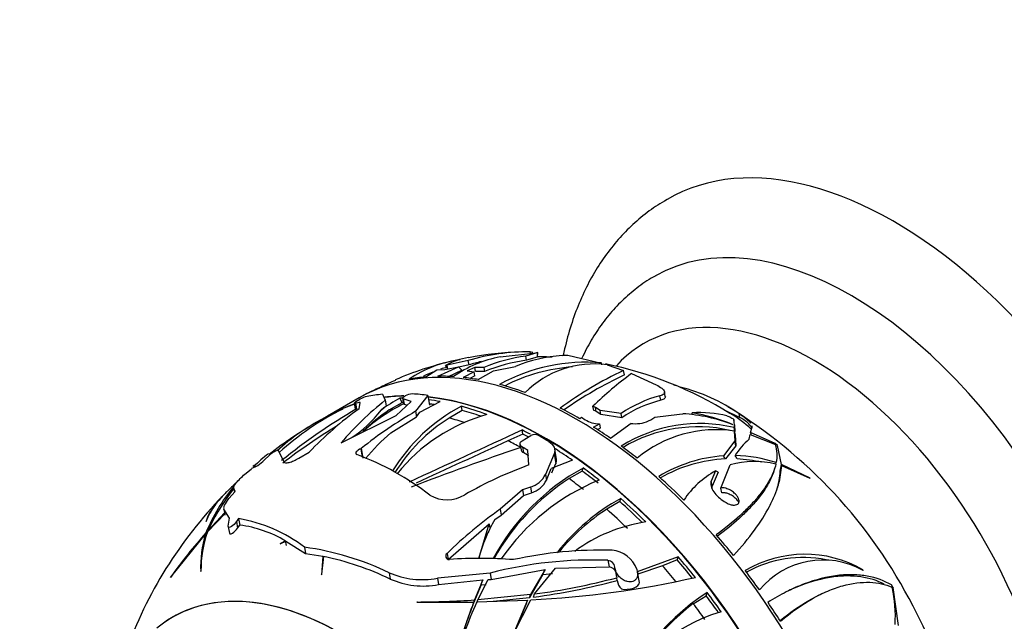
# Model space of a CAD drawing. Units: millimetres. Extents: x 0 to 1478, y 0 to 1758.
# Drawn here: x 229 to 294, y 529 to 569 of the extents above; entities that cross this region are included whole.
import ezdxf
from ezdxf import colors
from ezdxf.entities.mleader import LeaderData, LeaderLine
from ezdxf.math import Vec2, Vec3

# ---------------------------------------------------------------- set-up
doc = ezdxf.new("R2010")
doc.units = ezdxf.units.MM
doc.layers.add('DV5_Défaut', color=7, linetype='Continuous')
doc.layers.add('Défaut', color=7, linetype='Continuous')

# ---------------------------------------------------------------- blocks, each defined once
blk = doc.blocks.new('_DOT')
at = {"color": 0}
blk.add_line((0, 0), (-1, 0), dxfattribs=at)
at = {"color": 0, "const_width": 0.333}
blk.add_lwpolyline([(-0.1665, 0, 1), (0.1665, 0, 1)], format="xyb", close=True, dxfattribs=at)
blk = doc.blocks.new('SE4')
at = {"layer": 'DV5_Défaut', "color": 7, "linetype": 'Continuous'}
for p, q in [((261.001, 547.008), (263.392, 547.285)), ((263.483, 547.288), (262.693, 547.063)), ((262.742, 546.782), (262.693, 547.063)), ((263.444, 546.982), (262.742, 546.782)), ((263.134, 547.308), (262.981, 547.34)), ((262.999, 547.24), (262.981, 547.34)), ((263.483, 547.288), (263.392, 547.285)), ((265.101, 547.1), (265.152, 547.127)), ((265.152, 547.127), (265.46, 547.126)), ((265.46, 547.126), (267.696, 546.603)), ((256.869, 545.722), (258.224, 546.359)), ((257.318, 546.172), (258.224, 546.359)), ((257.485, 546.456), (257.368, 546.445)), ((257.458, 546.271), (257.368, 546.445)), ((258.879, 546.763), (257.485, 546.456)), ((257.534, 546.174), (257.485, 546.456)), ((258.928, 546.482), (258.251, 546.332)), ((259.304, 546.313), (258.797, 546.095)), ((258.928, 546.482), (258.879, 546.763)), ((259.348, 546.061), (259.304, 546.313)), ((259.906, 546.312), (259.304, 546.313)), ((259.906, 546.312), (259.953, 546.041)), ((260.55, 546.092), (261.998, 546.382)), ((267.715, 546.491), (267.696, 546.603)), ((268.068, 546.489), (269.159, 546.107)), ((256.067, 545.681), (256.805, 546.149)), ((256.805, 546.149), (257.318, 546.172)), ((257.574, 545.707), (258.462, 546.118)), ((259.271, 546.029), (258.548, 545.644)), ((258.797, 546.095), (259.271, 546.029)), ((259.318, 545.759), (258.983, 545.581)), ((259.318, 545.759), (259.271, 546.029)), ((259.953, 546.041), (259.351, 546.04)), ((259.54, 545.501), (260.55, 546.092)), ((269.211, 545.812), (269.159, 546.107)), ((269.679, 545.902), (271.311, 545.164)), ((251.657, 544.294), (249.55, 543.078)), ((251.799, 544.355), (251.665, 544.277)), ((253.196, 544.533), (253.386, 544.133)), ((254.634, 544.391), (254.693, 544.426)), ((256.21, 544.455), (255.394, 543.403)), ((256.21, 544.455), (256.321, 543.82)), ((271.619, 544.133), (271.567, 544.427)), ((271.923, 544.39), (271.87, 544.693)), ((251.326, 543.947), (251.393, 543.567)), ((251.413, 543.939), (251.479, 543.559)), ((251.439, 544.048), (251.697, 544.2)), ((251.648, 543.577), (251.721, 543.992)), ((253.13, 543.512), (253.45, 543.766)), ((253.386, 544.133), (253.45, 543.766)), ((253.648, 543.492), (254.493, 543.993)), ((254.11, 543.122), (255.091, 544.048)), ((254.493, 543.993), (254.34, 544.273)), ((254.524, 544.272), (254.592, 543.887)), ((254.565, 544.236), (254.628, 543.875)), ((255.091, 544.048), (254.565, 544.236)), ((254.598, 543.89), (254.628, 543.875)), ((254.628, 543.875), (254.832, 543.803)), ((255.668, 543.339), (257.014, 544.051)), ((258.47, 543.463), (258.422, 543.736)), ((267.182, 543.463), (267.134, 543.736)), ((267.616, 543.457), (267.305, 543.663)), ((267.352, 543.389), (267.305, 543.663)), ((249.81, 543.204), (249.425, 543.006)), ((250.466, 541.327), (254.11, 543.122)), ((251.479, 543.559), (251.483, 543.56)), ((253.747, 541.974), (255.456, 543.046)), ((255.394, 543.403), (255.456, 543.046)), ((255.456, 543.046), (255.668, 543.339)), ((258.47, 543.463), (257.608, 542.96)), ((266.259, 542.915), (266.368, 543.018)), ((266.368, 543.018), (266.618, 542.85)), ((267.664, 543.183), (267.352, 543.389)), ((268.995, 543.251), (267.616, 543.457)), ((267.664, 543.183), (267.616, 543.457)), ((269.044, 542.972), (267.664, 543.183)), ((269.044, 542.972), (268.995, 543.251)), ((270.957, 542.842), (271.226, 543.02)), ((271.226, 543.02), (272.853, 543.211)), ((272.853, 543.211), (273.078, 543.243)), ((273.729, 543.172), (273.706, 543.303)), ((275.775, 543.52), (276.85, 542.996)), ((276.85, 542.996), (276.808, 543.238)), ((249.334, 542.841), (249.284, 542.933)), ((267.172, 542.362), (267.557, 542.565)), ((267.557, 542.565), (267.605, 542.289)), ((269.671, 542.596), (268.305, 541.608)), ((269.671, 542.596), (269.776, 542.593)), ((276.381, 542.537), (276.392, 542.514)), ((276.511, 542.507), (276.451, 542.853)), ((276.451, 542.853), (276.472, 542.324)), ((276.527, 542.062), (276.472, 542.324)), ((276.511, 542.507), (276.527, 542.062)), ((277.559, 542.004), (277.671, 542.353)), ((262.485, 541.894), (261.508, 541.449)), ((262.485, 541.894), (262.437, 542.17)), ((262.451, 541.46), (263.017, 541.799)), ((267.424, 542.194), (267.605, 542.289)), ((276.487, 542.093), (276.536, 541.456)), ((276.54, 541.846), (276.594, 541.127)), ((277.484, 541.55), (277.532, 541.868)), ((277.532, 541.868), (279.214, 541.206)), ((279.19, 541.269), (277.559, 542.004)), ((262.312, 541.217), (262.375, 540.854)), ((262.462, 541.033), (262.526, 540.669)), ((276.536, 541.456), (275.771, 540.451)), ((276.594, 541.127), (275.903, 540.253)), ((276.594, 541.127), (276.536, 541.456)), ((279.346, 541.137), (279.19, 541.269)), ((279.19, 541.269), (279.19, 541.269)), ((279.19, 541.268), (279.19, 541.269)), ((279.341, 541.137), (279.342, 541.14)), ((279.342, 541.14), (279.346, 541.137)), ((279.614, 539.891), (279.342, 541.14)), ((245.278, 540.085), (245.815, 540.596)), ((245.815, 540.596), (245.838, 540.612)), ((246.296, 540.831), (246.669, 540.064)), ((247.671, 540.308), (248.347, 540.695)), ((251.793, 540.945), (251.756, 540.93)), ((251.756, 540.93), (251.853, 540.375)), ((251.793, 540.945), (251.905, 540.302)), ((262.896, 539.858), (262.831, 540.815)), ((264.559, 540.583), (263.981, 539.226)), ((264.559, 540.583), (264.674, 539.926)), ((264.716, 540.237), (264.601, 540.894)), ((265.779, 540.159), (264.359, 539.613)), ((275.603, 538.325), (276.217, 539.85)), ((279.238, 539.904), (279.271, 540.008)), ((279.539, 539.572), (279.614, 539.806)), ((279.586, 539.803), (279.614, 539.891)), ((281.504, 538.98), (279.614, 539.891)), ((279.614, 539.806), (281.497, 538.976)), ((244.171, 539.309), (244.53, 539.606)), ((263.981, 539.226), (264.047, 538.85)), ((264.047, 538.85), (264.359, 539.613)), ((264.408, 539.333), (264.547, 539.655)), ((266.422, 539.445), (265.549, 538.948)), ((266.422, 539.445), (266.488, 539.65)), ((275.252, 539.454), (274.966, 538.776)), ((275.414, 539.365), (275.022, 538.458)), ((279.101, 539.417), (279.174, 539.643)), ((275.022, 538.458), (274.966, 538.776)), ((281.497, 538.976), (281.504, 538.98)), ((243.038, 537.622), (243.436, 538.103)), ((243.339, 538.351), (243.392, 538.05)), ((243.343, 538.337), (243.393, 538.051)), ((243.436, 538.103), (243.343, 538.337)), ((262.468, 538.202), (260.983, 536.915)), ((261.05, 536.53), (262.534, 537.823)), ((262.99, 538.389), (262.468, 538.202)), ((262.468, 538.202), (262.534, 537.823)), ((262.534, 537.823), (263.057, 538.01)), ((262.99, 538.389), (263.057, 538.01)), ((275.66, 538.001), (275.603, 538.325)), ((268.903, 537.433), (268.041, 536.927)), ((268.903, 537.433), (268.968, 537.635)), ((275.824, 537.429), (275.871, 537.399)), ((241.615, 535.419), (242.78, 536.636)), ((242.74, 536.683), (241.652, 535.517)), ((242.69, 536.971), (242.768, 536.525)), ((243.071, 536.336), (242.707, 536.922)), ((260.638, 536.231), (261.05, 536.53)), ((260.983, 536.915), (261.05, 536.53)), ((241.534, 536.119), (241.521, 536.099)), ((242.991, 535.794), (243.071, 536.336)), ((243.672, 536.298), (243.531, 536.101)), ((243.531, 536.101), (243.606, 535.672)), ((243.606, 535.672), (243.746, 535.871)), ((243.672, 536.298), (243.746, 535.871)), ((257.543, 533.592), (260.264, 535.949)), ((259.577, 533.663), (260.264, 535.949)), ((260.264, 535.949), (260.315, 535.657)), ((239.165, 532.401), (241.487, 535.277)), ((241.549, 535.164), (241.487, 535.277)), ((241.573, 535.256), (241.514, 535.363)), ((241.681, 535.463), (241.652, 535.517)), ((242.991, 535.762), (243.067, 535.327)), ((246.421, 534.623), (246.808, 534.815)), ((246.443, 534.649), (246.421, 534.623)), ((246.788, 534.826), (246.443, 534.649)), ((246.842, 534.516), (246.788, 534.826)), ((246.808, 534.815), (248.103, 533.995)), ((248.031, 534.406), (248.103, 533.995)), ((248.103, 533.995), (249.256, 533.804)), ((257.473, 533.997), (257.543, 533.592)), ((249.256, 533.804), (249.162, 532.573)), ((249.189, 532.612), (249.309, 533.793)), ((249.29, 533.611), (249.256, 533.804)), ((268.123, 533.536), (268.2, 533.099)), ((272.771, 533.773), (270.064, 532.782)), ((272.706, 533.568), (271.739, 533.181)), ((272.706, 533.568), (272.771, 533.773)), ((241.167, 532.807), (241.184, 532.847)), ((249.162, 532.573), (249.189, 532.612)), ((253.643, 532.715), (253.716, 532.298)), ((260.327, 532.691), (256.833, 532.349)), ((260.327, 532.691), (260.401, 532.269)), ((260.401, 532.269), (263.967, 532.939)), ((263.809, 532.594), (262.926, 531.063)), ((263.967, 532.939), (262.993, 531.272)), ((263.268, 531.308), (264.653, 533.011)), ((263.809, 532.594), (264.451, 532.666)), ((264.653, 533.011), (268.2, 533.099)), ((268.593, 532.978), (268.672, 532.53)), ((270.028, 532.951), (270.046, 532.899)), ((270.205, 532.066), (270.083, 532.763)), ((271.739, 533.181), (270.108, 532.617)), ((285.008, 532.915), (285.019, 532.871)), ((239.18, 532.43), (239.165, 532.401)), ((256.833, 532.349), (256.907, 531.927)), ((256.907, 531.927), (259.842, 532.245)), ((259.723, 531.918), (259.232, 530.696)), ((259.842, 532.245), (259.301, 530.914)), ((259.509, 530.928), (260.202, 532.261)), ((259.723, 531.918), (260.07, 531.935)), ((260.202, 532.261), (260.401, 532.269)), ((268.728, 532.206), (268.711, 532.385)), ((287.008, 531.725), (286.894, 531.91)), ((286.894, 531.91), (286.895, 531.909)), ((286.894, 531.909), (286.895, 531.909)), ((262.993, 531.272), (259.509, 530.928)), ((262.926, 531.063), (262.993, 531.272)), ((263.201, 531.1), (263.268, 531.308)), ((274.624, 531.195), (274.691, 531.405)), ((282.201, 531.284), (282.04, 531.206)), ((287.004, 531.725), (287.006, 531.727)), ((287.006, 531.727), (287.008, 531.725)), ((287.365, 529.223), (287.006, 531.727)), ((255.481, 530.755), (259.246, 530.775)), ((255.509, 530.774), (255.481, 530.755)), ((259.176, 530.557), (259.246, 530.775)), ((259.232, 530.696), (259.301, 530.914)), ((259.44, 530.711), (259.509, 530.928)), ((259.44, 530.779), (262.809, 530.906)), ((262.926, 531.063), (260.519, 530.82)), ((262.742, 530.696), (261.828, 528.528)), ((262.809, 530.906), (261.898, 528.745)), ((261.928, 528.757), (263.015, 530.917)), ((262.742, 530.696), (262.809, 530.906)), ((273.778, 530.666), (274.624, 531.195))]:
    blk.add_line(p, q, dxfattribs=at)
for centre, radius, start, end in [((259.709, 542.049), 4.981, 99.38324, 118.03906), ((262.49, 539.13), 8.017, 100.70688, 124.97982), ((262.806, 533.718), 13.623, 89.26209, 106.75284), ((263.045, 525.227), 22.119, 91.6689, 100.82478), ((264.389, 535.223), 11.961, 98.15242, 112.01173), ((265.878, 536.681), 10.448, 94.26777, 111.80258), ((263.089, 522.329), 24.696, 86.89206, 89.16232), ((262.902, 524.923), 22.392, 103.26191, 113.29175), ((259.425, 538.912), 7.984, 97.78229, 123.97319), ((259.62, 538.346), 8.261, 105.08356, 108.12017), ((262.744, 533.69), 13.349, 103.03961, 106.60871), ((264.362, 535.08), 11.814, 97.8805, 111.90866), ((266.64, 534.86), 11.791, 84.86453, 118.86706), ((266.571, 534.933), 11.438, 93.93973, 117.37758), ((267.235, 540.052), 6.491, 82.62749, 135.00739), ((263.089, 522.329), 24.696, 57.93236, 78.62668), ((259.62, 538.346), 8.261, 111.97966, 116.80614), ((280.108, 522.851), 25.704, 115.21243, 126.10134), ((280.849, 521.139), 27.28, 115.25301, 124.96262), ((285.058, 525.251), 25.749, 126.67568, 134.11787), ((259.425, 532.895), 13.66, 113.16498, 117.61481), ((267.012, 529.502), 16.582, 69.17868, 70.78602), ((270.16, 533.72), 11.61, 55.06503, 76.31887), ((252.609, 542.601), 1.841, 103.50127, 119.67116), ((255.201, 543.521), 1.037, 90.8968, 119.30823), ((273.555, 536.684), 7.995, 104.39819, 124.77509), ((265.863, 528.222), 20.219, 128.102, 139.59642), ((259.202, 534.32), 10.621, 115.68912, 133.03059), ((260.282, 533.478), 12.322, 118.83267, 125.48117), ((263.907, 533.336), 11.758, 117.80577, 148.61226), ((266.979, 543.142), 0.614, 58.02924, 75.42864), ((273.489, 536.549), 7.811, 103.84886, 124.68087), ((259.006, 515.567), 32.9, 26.97496, 58.79073), ((258.53, 527.423), 17.986, 116.28852, 132.54367), ((270.744, 510.304), 38.431, 120.0786, 129.07018), ((265.998, 523.811), 24.426, 125.98021, 136.2726), ((270.018, 518.111), 29.216, 120.03791, 128.59703), ((258.642, 535.665), 9.285, 122.54219, 136.49361), ((263.225, 532.008), 11.607, 105.52672, 141.30141), ((267.025, 542.867), 0.616, 57.91599, 75.29271), ((272.418, 532.351), 10.913, 68.64073, 86.53132), ((274.19, 535.261), 8.057, 76.97299, 93.44388), ((271.197, 529.478), 14.051, 68.35295, 79.71628), ((271.822, 535.981), 8.513, 47.18814, 58.86135), ((262.081, 519.65), 26.558, 119.42203, 128.09516), ((255.469, 530.94), 13.494, 117.28212, 133.16856), ((270.395, 509.046), 39.024, 121.17279, 127.56999), ((263.845, 533.173), 11.606, 122.50816, 147.79452), ((267.627, 544.491), 1.927, 238.40519, 267.9015), ((274.2, 532.811), 9.781, 76.56569, 122.04324), ((274.079, 532.709), 9.668, 77.23999, 120.74481), ((269.959, 544.654), 2.069, 264.93868, 298.84771), ((262.094, 532.097), 12.931, 130.19936, 140.77063), ((-855.775, 2961.246), 2665.018, 294.632131, 294.80862), ((263.273, 541.291), 0.569, 62.86735, 116.67914), ((275.276, 534.017), 8.166, 81.47184, 129.73035), ((1602.008, -2374.051), 3208.907, 114.692225, 114.811824), ((279.76, 538.652), 3.685, 128.13707, 150.46236), ((277.134, 540.506), 2.195, 346.88133, 18.5946), ((254.538, 529.495), 14.225, 128.69703, 133.83172), ((245.168, 523.416), 18.253, 52.24451, 69.69999), ((319.687, 371.175), 179.249, 108.65503, 111.11757), ((276.426, 530.995), 9.479, 93.96285, 121.37679), ((276.35, 531.012), 9.459, 72.00887, 88.76629), ((252.615, 530.808), 11.999, 131.07072, 131.79088), ((243.832, 541.575), 2.077, 298.47951, 314.14562), ((272.999, 512.585), 29.084, 110.32531, 119.57362), ((264.161, 540.153), 0.561, 336.12498, 8.40003), ((276.327, 530.837), 9.426, 92.57675, 120.11005), ((277.829, 534.236), 5.841, 75.94709, 106.02264), ((276.23, 530.928), 9.333, 77.2297, 87.24001), ((273.614, 526.627), 14.845, 118.68612, 151.76903), ((262.583, 539.877), 1.543, 285.30186, 335.02351), ((278.095, 534.24), 5.939, 118.59852, 146.38828), ((252.615, 530.808), 11.999, 140.55672, 157.68847), ((257.459, 524.058), 20.206, 133.69251, 136.0024), ((273.83, 526.209), 15.194, 123.02722, 150.62235), ((273.023, 525.411), 14.513, 112.22564, 145.51349), ((262.603, 539.55), 1.605, 286.4139, 334.13304), ((263.295, 517.78), 28.774, 135.88182, 160.32409), ((254.538, 529.495), 14.225, 142.03352, 154.95033), ((257.467, 539.783), 2.238, 239.89803, 301.74477), ((275.634, 525.558), 13.795, 118.89222, 142.06038), ((278.39, 512.406), 30.062, 125.3831, 134.09135), ((275.77, 525.179), 14.062, 123.33943, 140.55385), ((242.074, 526.647), 9.782, 52.48745, 80.60286), ((242.666, 527.778), 8.165, 59.67624, 82.39669), ((269.257, 531.147), 10.006, 149.46232, 165.3812), ((272.161, 525.747), 10.442, 98.45509, 126.67306), ((267.973, 511.908), 35.358, 138.44411, 144.52091), ((248.362, 533.13), 7.203, 162.65452, 182.57047), ((248.393, 532.96), 7.21, 160.06207, 180.90037), ((272.84, 530.459), 13.561, 157.45928, 158.84065), ((245.327, 515.275), 19.321, 64.50416, 81.95431), ((267.665, 507.132), 27.078, 88.4312, 102.35846), ((268.24, 532.306), 1.901, 19.85528, 84.97161), ((281.162, 526.197), 7.741, 60.20618, 120.65993), ((245.181, 514.384), 19.843, 64.52382, 77.99431), ((259.672, 505.772), 27.896, 85.48124, 94.20711), ((267.114, 506.47), 27.085, 87.86357, 104.51039), ((268.081, 533.034), 0.503, 5.55656, 85.21278), ((281.044, 526.102), 7.621, 78.41391, 119.37147), ((282.367, 528.087), 5.47, 61.00131, 140.4009), ((255.837, 537.747), 5.489, 246.44522, 280.45614), ((268.151, 532.59), 0.511, 17.80621, 84.58385), ((255.913, 537.286), 5.451, 246.23902, 280.51074), ((260.108, 592.899), 62.049, 272.68526, 282.85432), ((257.342, 574.732), 44.024, 277.64809, 284.98954), ((257.593, 574.287), 43.352, 277.52137, 284.85947), ((269.48, 532.67), 0.821, 189.78314, 200.34176), ((269.798, 532.409), 1.089, 190.72386, 224.74842), ((283.261, 518.206), 15.737, 122.99619, 161.96425), ((278.729, 529.84), 8.424, 356.21879, 13.18322), ((254.844, 600.158), 69.387, 270.54936, 273.68305), ((285.32, 520.533), 28.014, 158.55577, 167.36872), ((280.41, 521.206), 23.052, 155.46254, 166.23411), ((283.514, 517.867), 16.082, 127.26271, 159.3546), ((285.118, 520.356), 27.876, 158.53514, 162.14735), ((278.527, 519.795), 10.726, 105.66763, 162.07229), ((260.101, 515.32), 32.044, 0.08444, 28.25565)]:
    blk.add_arc(centre, radius, start, end, dxfattribs=at)
for centre, major_axis, ratio, start_param, end_param in [((287.061, 531.473), (-15, 25.981), 0.57735, 3.142348, 6.284713), ((284.233, 529.84), (-13, 22.517), 0.57735, 3.143142, 6.279644), ((281.758, 528.411), (11.25, -19.486), 0.57735, 0, 3.320997), ((266.06, 519.348), (14.403, -24.946), 0.57735, 0, 3.141593), ((257.988, 569.497), (1.625, -32.511), 0.185832, 0.796551, 0.809502), ((266.202, 519.429), (-14.402, 24.946), 0.57735, -0.264609, -0.200955), ((266.202, 519.429), (-14.402, 24.946), 0.57735, -0.365268, -0.309433), ((266.202, 519.429), (-14.402, 24.946), 0.57735, -0.452216, -0.400149), ((266.202, 519.429), (-14.402, 24.946), 0.57735, 6.196928, 6.282267), ((266.202, 519.429), (-14.402, 24.946), 0.57735, -0.609856, -0.524517), ((263.58, 517.916), (-14.608, 25.301), 0.57735, -0.258709, -0.20076), ((263.925, 518.115), (-14.403, 24.947), 0.57735, -0.30618, -0.23681), ((263.953, 518.131), (14.403, -24.946), 0.57735, -3.450068, -3.381647), ((263.58, 517.916), (-14.608, 25.301), 0.57735, -0.420609, -0.366908), ((263.953, 518.131), (14.403, -24.946), 0.57735, 0.241868, 2.745206), ((263.925, 518.115), (-14.403, 24.947), 0.57735, 3.767389, 5.885098), ((263.953, 518.131), (14.403, -24.946), 0.57735, 3.025997, 3.119062), ((263.925, 518.115), (-14.403, 24.947), 0.57735, 6.163848, 6.253167), ((262.812, 517.473), (-14.603, 25.293), 0.57735, -0.218425, -0.20064), ((263.677, 517.972), (-14.407, 24.953), 0.57735, -0.320594, -0.309349), ((263.677, 517.972), (-14.253, 24.687), 0.57735, -0.316766, -0.312321), ((263.677, 517.972), (-14.407, 24.953), 0.57735, -0.452251, -0.41285), ((263.677, 517.972), (-14.253, 24.687), 0.57735, -0.427311, -0.4112), ((263.677, 517.972), (-14.407, 24.953), 0.57735, -0.609842, -0.524529), ((263.677, 517.972), (-14.407, 24.953), 0.57735, 6.196942, 6.282255), ((263.925, 518.115), (-14.403, 24.947), 0.57735, -0.030018, -0.019142), ((247.264, 583.558), (1.902, -42.525), 0.295044, 0.165035, 0.330141), ((262.809, 517.471), (-14.253, 24.687), 0.57735, -0.326959, -0.313577), ((263.677, 517.972), (-14.253, 24.687), 0.57735, -0.587973, -0.524098), ((266.202, 519.429), (-14.402, 24.946), 0.57735, -0.788208, -0.724554), ((272.814, 541.14), (4.943, 0.864), 0.436787, 0.137008, 0.543232), ((262.809, 517.471), (-14.253, 24.687), 0.57735, -0.578891, -0.524378), ((266.202, 519.429), (-14.402, 24.946), 0.57735, -0.888867, -0.833032), ((263.677, 517.972), (-14.407, 24.953), 0.57735, -0.751769, -0.724504), ((263.677, 517.972), (-14.253, 24.687), 0.57735, -0.74415, -0.726248), ((263.58, 517.916), (-14.608, 25.301), 0.57735, -0.815679, -0.78309), ((262.809, 517.471), (-14.253, 24.687), 0.57735, -0.762549, -0.720772), ((262.404, 517.237), (-14.592, 25.275), 0.57735, -0.806052, -0.788191), ((266.202, 519.429), (-14.402, 24.946), 0.57735, -0.975815, -0.923748), ((284.135, 523.941), (-21.917, 7.023), 0.72319, -1.121456, -1.115888), ((262.404, 517.237), (-14.392, 24.928), 0.57735, -0.809482, -0.791357), ((263.677, 517.972), (-14.407, 24.953), 0.57735, -0.888763, -0.832947), ((280.303, 502.673), (-9.541, 41.649), 0.202431, -0.494307, -0.483251), ((280.652, 503.765), (-9.627, 41.872), 0.189154, -0.557981, -0.547303), ((258.279, 514.855), (-14.161, 24.527), 0.57735, -0.048543, -0.028658), ((263.677, 517.972), (-14.253, 24.687), 0.57735, -0.974633, -0.922009), ((263.677, 517.972), (-14.407, 24.953), 0.57735, -0.97585, -0.923799), ((266.202, 519.429), (-14.402, 24.946), 0.57735, -1.133455, -1.048115), ((280.343, 513.189), (-6.053, 26.423), 0.202431, -0.190825, -0.165198), ((262.809, 517.471), (-14.253, 24.687), 0.57735, -0.96959, -0.921753), ((263.677, 517.972), (-14.253, 24.687), 0.57735, -1.125171, -1.047696), ((263.677, 517.972), (-14.407, 24.953), 0.57735, -1.133441, -1.048128), ((262.809, 517.471), (-14.253, 24.687), 0.57735, -1.119523, -1.047977), ((266.202, 519.429), (-14.402, 24.946), 0.57735, -1.311807, -1.248153), ((263.677, 517.972), (-14.253, 24.687), 0.57735, -1.306501, -1.249847), ((263.677, 517.972), (-14.407, 24.953), 0.57735, -1.311737, -1.248103), ((262.809, 517.471), (-14.253, 24.687), 0.57735, -1.294131, -1.244371), ((266.202, 519.429), (-14.402, 24.946), 0.57735, -1.412465, -1.356631), ((250.504, 510.366), (11.2, -19.399), 0.57735, 0, 3.240272), ((250.504, 510.366), (11.2, -19.399), 0.57735, 0, 3.222174), ((269.5, 531.943), (-0.704, -0.123), 0.436787, 0.756425, 3.141593), ((263.677, 517.972), (-14.407, 24.953), 0.57735, -1.412362, -1.356546), ((265.986, 538.591), (10.859, -22.314), 0.815815, 0.892652, 0.90284), ((262.809, 517.471), (-14.253, 24.687), 0.57735, -1.406687, -1.360774), ((263.677, 517.972), (-14.253, 24.687), 0.57735, -1.409203, -1.359519), ((266.202, 519.429), (-14.402, 24.946), 0.57735, 4.783771, 4.835838)]:
    blk.add_ellipse(centre, major_axis=major_axis, ratio=ratio, start_param=start_param, end_param=end_param, dxfattribs=at)
for points, knots in [([(272.042, 557.42), (271.812, 557.292), (271.242, 556.97), (270.288, 556.246), (269.267, 555.308), (268.333, 554.244), (267.497, 553.072), (266.762, 551.79), (266.129, 550.403), (265.605, 548.916), (265.315, 547.803), (265.186, 547.197), (265.172, 547.131)], [0, 0, 0, 0, 0.058067, 0.170317, 0.282623, 0.395613, 0.509841, 0.62574, 0.743573, 0.863403, 0.985085, 1, 1, 1, 1]), ([(271.296, 552.381), (271.23, 552.347), (270.81, 552.134), (270.027, 551.573), (269.048, 550.74), (268.156, 549.773), (267.363, 548.7), (266.793, 547.729), (266.491, 547.116), (266.398, 546.914)], [0, 0, 0, 0, 0.027553, 0.203166, 0.378519, 0.554622, 0.732535, 0.913108, 1, 1, 1, 1]), ([(271.311, 545.164), (271.462, 545.089), (271.592, 545.009), (271.781, 544.857), (271.842, 544.783), (271.875, 544.683), (271.876, 544.652), (271.861, 544.593), (271.844, 544.567), (271.766, 544.494), (271.681, 544.455), (271.567, 544.427)], [0, 0, 0, 0, 0.25, 0.25, 0.5, 0.5, 0.625, 0.625, 0.75, 0.75, 1, 1, 1, 1]), ([(254.565, 544.236), (254.529, 544.248), (254.516, 544.269), (254.54, 544.325), (254.578, 544.358), (254.634, 544.391)], [0, 0, 0, 0, 0.5, 0.5, 1, 1, 1, 1]), ([(271.923, 544.389), (271.927, 544.365), (271.926, 544.343), (271.913, 544.294), (271.895, 544.268), (271.817, 544.196), (271.733, 544.159), (271.619, 544.133)], [0, 0, 0, 0, 0.194407, 0.194407, 0.462938, 0.462938, 1, 1, 1, 1]), ([(251.413, 543.939), (251.355, 543.928), (251.323, 543.932), (251.33, 543.971), (251.37, 544.006), (251.439, 544.048)], [0, 0, 0, 0, 0.5, 0.5, 1, 1, 1, 1]), ([(276.006, 543.11), (276.074, 543.094), (276.172, 543.053), (276.31, 542.976), (276.357, 542.946), (276.428, 542.891), (276.45, 542.867), (276.451, 542.853)], [0, 0, 0, 0, 0.5, 0.5, 0.75, 0.75, 1, 1, 1, 1]), ([(277.591, 542.606), (277.57, 542.632), (277.545, 542.66), (277.445, 542.762), (277.349, 542.844), (277.113, 543.027), (276.97, 543.129), (276.808, 543.238)], [0, 0, 0, 0, 0.1642, 0.1642, 0.5821, 0.5821, 1, 1, 1, 1]), ([(262.462, 541.033), (262.369, 541.087), (262.312, 541.164), (262.306, 541.322), (262.357, 541.401), (262.451, 541.46)], [0, 0, 0, 0, 0.5, 0.5, 1, 1, 1, 1]), ([(264.206, 541.398), (264.375, 541.294), (264.499, 541.163), (264.624, 540.879), (264.625, 540.726), (264.559, 540.583)], [0, 0, 0, 0, 0.5, 0.5, 1, 1, 1, 1]), ([(245.838, 540.612), (245.946, 540.691), (246.052, 540.756), (246.221, 540.838), (246.283, 540.854), (246.296, 540.831)], [0, 0, 0, 0, 0.5, 0.5, 1, 1, 1, 1]), ([(251.756, 540.93), (251.634, 540.88), (251.521, 540.796), (251.44, 540.674), (251.429, 540.635), (251.44, 540.572), (251.463, 540.548), (251.501, 540.535)], [0, 0, 0, 0, 0.5, 0.5, 0.75, 0.75, 1, 1, 1, 1]), ([(262.375, 540.855), (262.376, 540.851), (262.377, 540.846), (262.394, 540.777), (262.447, 540.715), (262.526, 540.669)], [0, 0, 0, 0, 0.060569, 0.060569, 1, 1, 1, 1]), ([(246.669, 540.064), (246.686, 540.024), (246.727, 540), (246.848, 539.986), (246.927, 539.995), (247.112, 540.043), (247.216, 540.08), (247.438, 540.179), (247.552, 540.238), (247.671, 540.308)], [0, 0, 0, 0, 0.25, 0.25, 0.5, 0.5, 0.75, 0.75, 1, 1, 1, 1]), ([(279.248, 539.902), (279.169, 539.576), (279.031, 539.229), (278.63, 538.499), (278.367, 538.115), (277.868, 537.513), (277.685, 537.309), (277.29, 536.9), (277.078, 536.694), (276.394, 536.071), (275.876, 535.651), (275.294, 535.225)], [0, 0, 0, 0, 0.25, 0.25, 0.5, 0.5, 0.625, 0.625, 0.75, 0.75, 1, 1, 1, 1]), ([(276.435, 533.856), (276.966, 534.43), (277.428, 534.987), (278.221, 536.07), (278.552, 536.595), (278.952, 537.358), (279.068, 537.606), (279.265, 538.086), (279.347, 538.319), (279.542, 538.995), (279.608, 539.416), (279.614, 539.806)], [0, 0, 0, 0, 0.25, 0.25, 0.5, 0.5, 0.625, 0.625, 0.75, 0.75, 1, 1, 1, 1]), ([(243.343, 538.337), (243.337, 538.351), (243.337, 538.369), (243.351, 538.417), (243.365, 538.447), (243.423, 538.549), (243.488, 538.635), (243.651, 538.822), (243.747, 538.923), (243.953, 539.12), (244.061, 539.218), (244.171, 539.309)], [0, 0, 0, 0, 0.125, 0.125, 0.25, 0.25, 0.5, 0.5, 0.75, 0.75, 1, 1, 1, 1]), ([(279.109, 539.439), (279.028, 539.188), (278.914, 538.924), (278.563, 538.288), (278.302, 537.908), (277.804, 537.309), (277.621, 537.106), (277.227, 536.699), (277.014, 536.493), (276.37, 535.908), (275.903, 535.525), (275.381, 535.137)], [0, 0, 0, 0, 0.207093, 0.207093, 0.479314, 0.479314, 0.615425, 0.615425, 0.751536, 0.751536, 1, 1, 1, 1]), ([(279.292, 538.161), (279.31, 538.218), (279.327, 538.273), (279.471, 538.774), (279.535, 539.189), (279.539, 539.572)], [0, 0, 0, 0, 0.109999, 0.109999, 1, 1, 1, 1]), ([(274.966, 538.776), (274.947, 538.727), (274.938, 538.674), (274.936, 538.561), (274.943, 538.501), (274.99, 538.321), (275.052, 538.195), (275.299, 537.834), (275.547, 537.607), (275.824, 537.429)], [0, 0, 0, 0, 0.125, 0.125, 0.25, 0.25, 0.5, 0.5, 1, 1, 1, 1]), ([(241.521, 536.099), (241.623, 536.44), (241.802, 536.785), (242.19, 537.317), (242.34, 537.498), (242.589, 537.766), (242.672, 537.851), (242.76, 537.937)], [0, 0, 0, 0, 0.577897, 0.577897, 0.866845, 0.866845, 1, 1, 1, 1]), ([(242.897, 538.08), (242.818, 538), (242.741, 537.921), (242.472, 537.632), (242.298, 537.427), (241.852, 536.834), (241.649, 536.468), (241.534, 536.119)], [0, 0, 0, 0, 0.111034, 0.111034, 0.407356, 0.407356, 1, 1, 1, 1]), ([(275.871, 537.399), (275.964, 537.339), (276.065, 537.288), (276.167, 537.252), (276.245, 537.224), (276.325, 537.205), (276.401, 537.197), (276.464, 537.19), (276.524, 537.192), (276.578, 537.203), (276.632, 537.214), (276.68, 537.234), (276.717, 537.264), (276.749, 537.29), (276.773, 537.323), (276.787, 537.36), (276.801, 537.397), (276.806, 537.438), (276.803, 537.48), (276.8, 537.527), (276.787, 537.576), (276.767, 537.626), (276.743, 537.683), (276.709, 537.742), (276.668, 537.798), (276.619, 537.865), (276.559, 537.93), (276.492, 537.99), (276.414, 538.059), (276.326, 538.123), (276.233, 538.176), (276.135, 538.232), (276.029, 538.277), (275.925, 538.305), (275.853, 538.324), (275.78, 538.335), (275.713, 538.336), (275.675, 538.336), (275.638, 538.332), (275.603, 538.325)], [0, 0, 0, 0, 0.107762, 0.107762, 0.107762, 0.189915, 0.189915, 0.189915, 0.257557, 0.257557, 0.257557, 0.325796, 0.325796, 0.325796, 0.385342, 0.385342, 0.385342, 0.44288, 0.44288, 0.44288, 0.505828, 0.505828, 0.505828, 0.579762, 0.579762, 0.579762, 0.668643, 0.668643, 0.668643, 0.772261, 0.772261, 0.772261, 0.88175, 0.88175, 0.88175, 0.957138, 0.957138, 0.957138, 1, 1, 1, 1]), ([(276.792, 537.359), (276.774, 537.393), (276.753, 537.426), (276.73, 537.458), (276.682, 537.526), (276.622, 537.592), (276.556, 537.653), (276.478, 537.723), (276.39, 537.788), (276.297, 537.843), (276.198, 537.9), (276.091, 537.947), (275.987, 537.977), (275.914, 537.997), (275.841, 538.009), (275.773, 538.01), (275.734, 538.011), (275.695, 538.008), (275.66, 538.001)], [0, 0, 0, 0, 0.09081, 0.09081, 0.09081, 0.281549, 0.281549, 0.281549, 0.505137, 0.505137, 0.505137, 0.742612, 0.742612, 0.742612, 0.905129, 0.905129, 0.905129, 1, 1, 1, 1]), ([(242.694, 537.042), (242.703, 537.084), (242.72, 537.133), (242.806, 537.313), (242.91, 537.465), (243.038, 537.622)], [0, 0, 0, 0, 0.306328, 0.306328, 1, 1, 1, 1]), ([(243.531, 536.101), (243.44, 535.972), (243.309, 535.848), (243.136, 535.74), (243.081, 535.718), (243.005, 535.72), (242.984, 535.746), (242.991, 535.794)], [0, 0, 0, 0, 0.5, 0.5, 0.75, 0.75, 1, 1, 1, 1]), ([(243.067, 535.325), (243.072, 535.298), (243.091, 535.283), (243.158, 535.283), (243.212, 535.306), (243.385, 535.416), (243.515, 535.542), (243.606, 535.672)], [0, 0, 0, 0, 0.197799, 0.197799, 0.465199, 0.465199, 1, 1, 1, 1]), ([(257.473, 533.997), (257.396, 533.924), (257.371, 533.821), (257.413, 533.694), (257.441, 533.656), (257.519, 533.604), (257.572, 533.589), (257.625, 533.593)], [0, 0, 0, 0, 0.5, 0.5, 0.75, 0.75, 1, 1, 1, 1]), ([(270.046, 532.899), (270.082, 532.797), (270.1, 532.69), (270.094, 532.588), (270.089, 532.516), (270.072, 532.445), (270.042, 532.382), (270.016, 532.329), (269.981, 532.28), (269.936, 532.239), (269.891, 532.199), (269.835, 532.166), (269.774, 532.144), (269.719, 532.125), (269.658, 532.115), (269.597, 532.113), (269.534, 532.112), (269.47, 532.12), (269.407, 532.134), (269.335, 532.151), (269.265, 532.177), (269.199, 532.21), (269.101, 532.259), (269.01, 532.323), (268.932, 532.394), (268.853, 532.467), (268.784, 532.55), (268.729, 532.637), (268.666, 532.737), (268.62, 532.845), (268.598, 532.953), (268.589, 532.996), (268.584, 533.04), (268.582, 533.083)], [0, 0, 0, 0, 0.128535, 0.128535, 0.128535, 0.217797, 0.217797, 0.217797, 0.292017, 0.292017, 0.292017, 0.36677, 0.36677, 0.36677, 0.433753, 0.433753, 0.433753, 0.501878, 0.501878, 0.501878, 0.579719, 0.579719, 0.579719, 0.695279, 0.695279, 0.695279, 0.81209, 0.81209, 0.81209, 0.946367, 0.946367, 0.946367, 1, 1, 1, 1]), ([(286.895, 531.909), (286.428, 532.181), (285.893, 532.378), (284.999, 532.542), (284.686, 532.575), (284.029, 532.592), (283.683, 532.576), (282.623, 532.449), (281.882, 532.264), (280.726, 531.822), (280.333, 531.648), (279.532, 531.241), (279.127, 531.01), (278.721, 530.753)], [0, 0, 0, 0, 0.25, 0.25, 0.375, 0.375, 0.5, 0.5, 0.75, 0.75, 0.875, 0.875, 1, 1, 1, 1]), ([(279.54, 529.503), (280.254, 530.109), (280.958, 530.603), (281.996, 531.189), (282.338, 531.358), (283.016, 531.645), (283.348, 531.761), (284.307, 532.028), (284.906, 532.101), (285.731, 532.072), (285.994, 532.038), (286.486, 531.93), (286.717, 531.855), (286.93, 531.761)], [0, 0, 0, 0, 0.25, 0.25, 0.375, 0.375, 0.5, 0.5, 0.75, 0.75, 0.875, 0.875, 1, 1, 1, 1]), ([(286.416, 531.959), (285.956, 532.194), (285.435, 532.358), (284.57, 532.482), (284.267, 532.502), (283.634, 532.499), (283.302, 532.474), (282.286, 532.329), (281.577, 532.138), (280.558, 531.737), (280.269, 531.61), (279.977, 531.468)], [0, 0, 0, 0, 0.295286, 0.295286, 0.442929, 0.442929, 0.590572, 0.590572, 0.885859, 0.885859, 1, 1, 1, 1]), ([(279.522, 529.543), (280.167, 530.078), (280.803, 530.522), (281.643, 531.004), (281.856, 531.116), (282.067, 531.219)], [0, 0, 0, 0, 0.744608, 0.744608, 1, 1, 1, 1])]:
    blk.add_open_spline(points, degree=3, knots=knots, dxfattribs=at)
for points, degree in [([(263.16, 547.293), (263.159, 547.298), (263.15, 547.303), (263.134, 547.308)], 3), ([(258.224, 546.359), (258.343, 546.238), (258.462, 546.118)], 2), ([(251.393, 543.566), (251.396, 543.551), (251.427, 543.549), (251.479, 543.559)], 3), ([(277.671, 542.353), (277.683, 542.378), (277.687, 542.405), (277.682, 542.436)], 3), ([(276.487, 542.093), (276.513, 541.97), (276.54, 541.846)], 2), ([(277.559, 542.004), (277.58, 541.923), (277.601, 541.841)], 2), ([(264.547, 539.655), (264.61, 539.791), (264.674, 539.926)], 2), ([(275.022, 538.458), (275.006, 538.416), (274.996, 538.371), (274.993, 538.324)], 3), ([(242.707, 536.922), (242.699, 536.933), (242.694, 536.947), (242.691, 536.963)], 3), ([(263.809, 532.594), (263.888, 532.767), (263.967, 532.939)], 2), ([(259.723, 531.918), (259.782, 532.081), (259.842, 532.245)], 2)]:
    blk.add_open_spline(points, degree=degree, dxfattribs=at)

msp = doc.modelspace()

# ---------------------------------------------------------------- block references
at = {"layer": 'Défaut'}
msp.add_blockref('SE4', (0, 0), dxfattribs=at)

# ---------------------------------------------------------------- leaders
at = {"layer": 'Défaut', "color": 7, "linetype": 'Continuous'}
ml = msp.add_multileader_mtext('Standard', dxfattribs=at)
ml.set_content('{\\pxsm0.9;\\fSolid Edge ISO|b1||i0||c0|p34;\\W1.;22/06/2018\\P}', color=256)
ml.set_leader_properties()
ml.set_arrow_properties(name='DOT')
ml.build(insert=Vec2(0, 0))
ml.multileader.update_dxf_attribs({"leader_type": 0, "dogleg_length": 0, "arrow_head_size": 12})
ctx = ml.context
ctx.base_point, ctx.char_height, ctx.arrow_head_size, ctx.landing_gap_size = Vec3(1390.407, 1750.708), 12, 12, 4.2
notes = []
notes.append((ctx, [(0, (0, 0, 0), (0, 0), (1, 0), 1, [])]))
ctx.mtext.insert = Vec3(1392.407, 1756.828)
for ctx, leaders in notes:
    for number, flags, end, landing, length, lines in leaders:
        leader = LeaderData()
        leader.index, (leader.has_last_leader_line, leader.has_dogleg_vector, leader.attachment_direction) = number, flags
        leader.last_leader_point, leader.dogleg_vector, leader.dogleg_length = Vec3(end), Vec3(landing), length
        for number, points, colour, breaks in lines:
            line = LeaderLine()
            line.index, line.vertices, line.color, line.breaks = number, Vec3.list(points), colors.encode_raw_color(colour), breaks
            leader.lines.append(line)
        ctx.leaders.append(leader)

doc.saveas('drawing.dxf')
